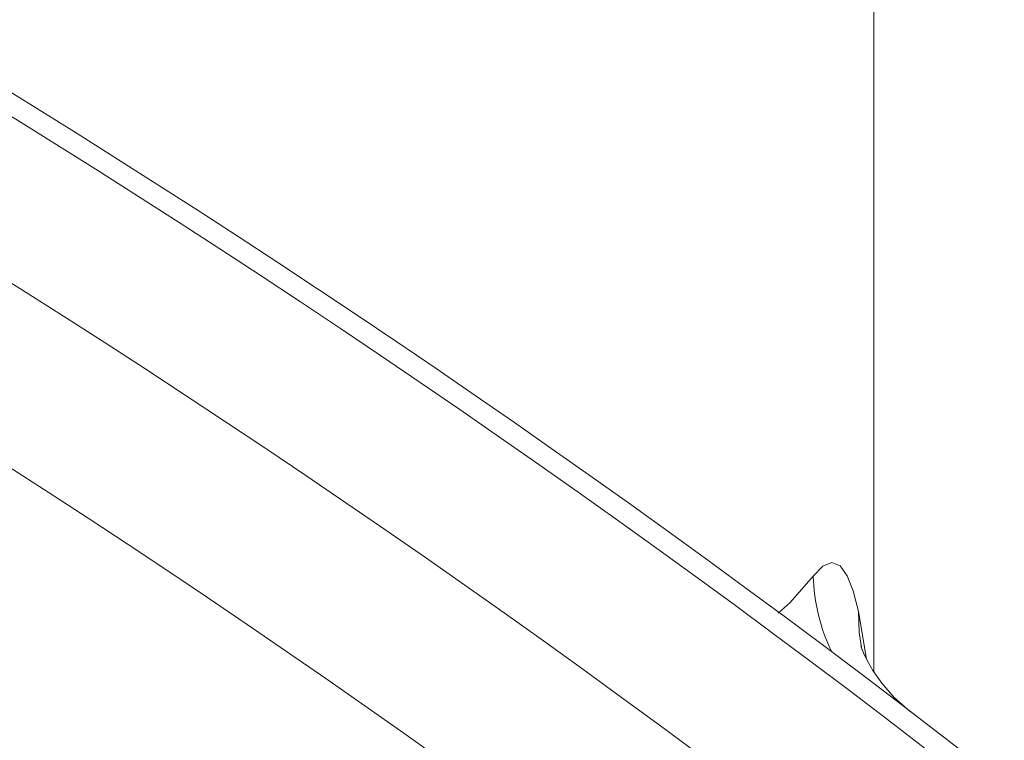
# Model space of a CAD drawing. Units: millimetres. Extents: x 53 to 8233, y 0 to 6176.
# Drawn here: x 6525 to 6589, y 3462 to 3508 of the extents above; entities that cross this region are included whole.
import ezdxf

# ---------------------------------------------------------------- set-up
doc = ezdxf.new("R2010")
doc.units = ezdxf.units.MM

msp = doc.modelspace()

# ---------------------------------------------------------------- linework, layer by layer
at = {"color": 7, "linetype": 'Continuous', "lineweight": 15}
for p, q in [((6580.1959, 3466.0807), (6580.1959, 3509.5931)), ((6579.1872, 3470.0073), (6579.7141, 3466.9223))]:
    msp.add_line(p, q, dxfattribs=at)
at = {"color": 7, "linetype": 'Continuous', "lineweight": 15, "flags": 128}
for points in [[(6576.2597, 3472.3123), (6576.8848, 3472.9579), (6577.4605, 3473.1834), (6577.997, 3472.9758), (6578.4719, 3472.3307), (6578.8558, 3471.3505), (6579.1872, 3470.0073)], [(6573.9798, 3469.9045), (6574.7593, 3470.5878), (6576.2597, 3472.3123)], [(6579.1872, 3470.0073), (6579.2413, 3468.6542), (6579.4157, 3467.5391)], [(6582.6261, 3463.4659), (6582.5759, 3463.4991), (6581.5207, 3464.4294), (6580.705, 3465.3543), (6580.1264, 3466.18), (6579.755, 3466.8345), (6579.5237, 3467.3313), (6579.4002, 3467.6531), (6579.36, 3467.7786), (6579.3618, 3467.7711)]]:
    msp.add_lwpolyline(points, dxfattribs=at)
at = {"color": 7, "linetype": 'Continuous', "lineweight": 15}
for radius in [663.5, 656.0067]:
    msp.add_circle((6149.4459, 2896.5062), radius, dxfattribs=at)
for centre, radius, start, end in [((6149.4459, 2896.5062), 702.988, 297.1576535, 67.8321612), ((6149.4459, 2896.5062), 692.8395, 298.3788959, 69.7678172), ((6149.4459, 2896.5062), 664.543, 306.0185784, 76.3695729), ((6149.4459, 2896.5062), 712.1726, 296.2350137, 64.0829303), ((6149.4459, 2896.5062), 713.5, 0, 62.9296499), ((6149.4459, 2896.5062), 676.2647, 301.1779313, 69.4470782), ((6149.4459, 2896.5062), 673.7276, 301.774124, 69.4470782), ((6588.207, 3472.6054), 11.9508, 181.405459, 206.001098)]:
    msp.add_arc(centre, radius, start, end, dxfattribs=at)

doc.saveas('drawing.dxf')
